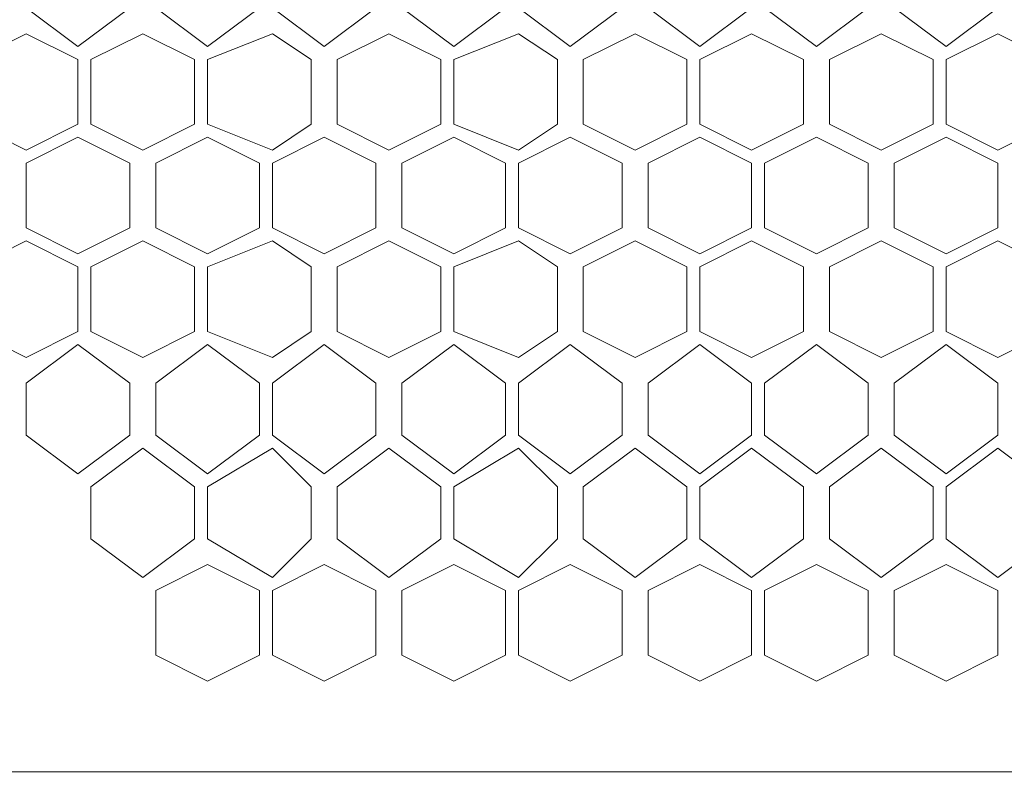
# Model space of a CAD drawing. Units: millimetres. Extents: x 23 to 133, y 12 to 67.
# Drawn here: x 84 to 86, y 31 to 32 of the extents above; entities that cross this region are included whole.
import ezdxf

# ---------------------------------------------------------------- set-up
doc = ezdxf.new("R2010")
doc.units = ezdxf.units.MM
doc.header["$MEASUREMENT"] = 0
doc.layers.add('layer 1', color=7, linetype='Continuous')

msp = doc.modelspace()

# ---------------------------------------------------------------- linework, layer by layer
at = {"layer": 'layer 1', "lineweight": 5}
for points, knots in [([(97.0716, 17.59), (97.0716, 17.59), (97.0926, 17.59), (97.0926, 17.59), (97.0926, 17.59), (97.0926, 66.4909), (97.0926, 66.4909), (97.0926, 66.4909), (97.0926, 66.5118), (97.0926, 66.5118), (97.0926, 66.5118), (97.0507, 66.5327), (97.0507, 66.5327), (97.0507, 66.5327), (96.8834, 66.5327), (96.8834, 66.5327), (96.8834, 66.5327), (96.8625, 66.5118), (96.8625, 66.5118), (96.8625, 66.5118), (96.8416, 66.4909), (96.8416, 66.4909), (96.8416, 66.4909), (83.4974, 66.4909), (83.4974, 66.4909)], [0, 0, 0, 0, 0.125, 0.125, 0.125, 0.25, 0.25, 0.25, 0.375, 0.375, 0.375, 0.5, 0.5, 0.5, 0.625, 0.625, 0.625, 0.75, 0.75, 0.75, 0.875, 0.875, 0.875, 1, 1, 1, 1]), ([(82.2842, 66.47), (82.2842, 66.47), (96.4233, 66.47), (96.4233, 66.47), (96.4233, 66.47), (96.4233, 14.9964), (96.4233, 14.9964), (96.4233, 14.9964), (97.0716, 14.9964), (97.0716, 14.9964), (97.0716, 14.9964), (97.0716, 18.7613), (97.0716, 18.7613)], [0, 0, 0, 0, 0.25, 0.25, 0.25, 0.5, 0.5, 0.5, 0.75, 0.75, 0.75, 1, 1, 1, 1]), ([(95.001, 30.5368), (95.001, 30.5368), (95.001, 32.7957), (95.001, 32.7957), (95.001, 32.7957), (83.7065, 32.7957), (83.7065, 32.7957), (83.7065, 32.7957), (83.7065, 30.5368), (83.7065, 30.5368), (83.7065, 30.5368), (95.001, 30.5368), (95.001, 30.5368)], [0, 0, 0, 0, 0.25, 0.25, 0.25, 0.5, 0.5, 0.5, 0.75, 0.75, 0.75, 1, 1, 1, 1]), ([(84.334, 31.8127), (84.334, 31.8127), (84.2503, 31.7499), (84.2503, 31.7499), (84.2503, 31.7499), (84.1667, 31.8127), (84.1667, 31.8127), (84.1667, 31.8127), (84.1667, 31.8963), (84.1667, 31.8963), (84.1667, 31.8963), (84.2503, 31.9591), (84.2503, 31.9591), (84.2503, 31.9591), (84.334, 31.8963), (84.334, 31.8963), (84.334, 31.8963), (84.334, 31.8127), (84.334, 31.8127)], [0, 0, 0, 0, 0.166667, 0.166667, 0.166667, 0.333333, 0.333333, 0.333333, 0.5, 0.5, 0.5, 0.666667, 0.666667, 0.666667, 0.833333, 0.833333, 0.833333, 1, 1, 1, 1]), ([(84.5431, 31.8127), (84.5431, 31.8127), (84.4595, 31.7499), (84.4595, 31.7499), (84.4595, 31.7499), (84.3758, 31.8127), (84.3758, 31.8127), (84.3758, 31.8127), (84.3758, 31.8963), (84.3758, 31.8963), (84.3758, 31.8963), (84.4595, 31.9591), (84.4595, 31.9591), (84.4595, 31.9591), (84.5431, 31.8963), (84.5431, 31.8963), (84.5431, 31.8963), (84.5431, 31.8127), (84.5431, 31.8127)], [0, 0, 0, 0, 0.166667, 0.166667, 0.166667, 0.333333, 0.333333, 0.333333, 0.5, 0.5, 0.5, 0.666667, 0.666667, 0.666667, 0.833333, 0.833333, 0.833333, 1, 1, 1, 1]), ([(84.7314, 31.8127), (84.7314, 31.8127), (84.6477, 31.7499), (84.6477, 31.7499), (84.6477, 31.7499), (84.5641, 31.8127), (84.5641, 31.8127), (84.5641, 31.8127), (84.5641, 31.8963), (84.5641, 31.8963), (84.5641, 31.8963), (84.6477, 31.9591), (84.6477, 31.9591), (84.6477, 31.9591), (84.7314, 31.8963), (84.7314, 31.8963), (84.7314, 31.8963), (84.7314, 31.8127), (84.7314, 31.8127)], [0, 0, 0, 0, 0.166667, 0.166667, 0.166667, 0.333333, 0.333333, 0.333333, 0.5, 0.5, 0.5, 0.666667, 0.666667, 0.666667, 0.833333, 0.833333, 0.833333, 1, 1, 1, 1]), ([(84.9405, 31.8127), (84.9405, 31.8127), (84.8569, 31.7499), (84.8569, 31.7499), (84.8569, 31.7499), (84.7732, 31.8127), (84.7732, 31.8127), (84.7732, 31.8127), (84.7732, 31.8963), (84.7732, 31.8963), (84.7732, 31.8963), (84.8569, 31.9591), (84.8569, 31.9591), (84.8569, 31.9591), (84.9405, 31.8963), (84.9405, 31.8963), (84.9405, 31.8963), (84.9405, 31.8127), (84.9405, 31.8127)], [0, 0, 0, 0, 0.166667, 0.166667, 0.166667, 0.333333, 0.333333, 0.333333, 0.5, 0.5, 0.5, 0.666667, 0.666667, 0.666667, 0.833333, 0.833333, 0.833333, 1, 1, 1, 1]), ([(85.1288, 31.8127), (85.1288, 31.8127), (85.0451, 31.7499), (85.0451, 31.7499), (85.0451, 31.7499), (84.9615, 31.8127), (84.9615, 31.8127), (84.9615, 31.8127), (84.9615, 31.8963), (84.9615, 31.8963), (84.9615, 31.8963), (85.0451, 31.9591), (85.0451, 31.9591), (85.0451, 31.9591), (85.1288, 31.8963), (85.1288, 31.8963), (85.1288, 31.8963), (85.1288, 31.8127), (85.1288, 31.8127)], [0, 0, 0, 0, 0.166667, 0.166667, 0.166667, 0.333333, 0.333333, 0.333333, 0.5, 0.5, 0.5, 0.666667, 0.666667, 0.666667, 0.833333, 0.833333, 0.833333, 1, 1, 1, 1]), ([(85.3379, 31.8127), (85.3379, 31.8127), (85.2543, 31.7499), (85.2543, 31.7499), (85.2543, 31.7499), (85.1706, 31.8127), (85.1706, 31.8127), (85.1706, 31.8127), (85.1706, 31.8963), (85.1706, 31.8963), (85.1706, 31.8963), (85.2543, 31.9591), (85.2543, 31.9591), (85.2543, 31.9591), (85.3379, 31.8963), (85.3379, 31.8963), (85.3379, 31.8963), (85.3379, 31.8127), (85.3379, 31.8127)], [0, 0, 0, 0, 0.166667, 0.166667, 0.166667, 0.333333, 0.333333, 0.333333, 0.5, 0.5, 0.5, 0.666667, 0.666667, 0.666667, 0.833333, 0.833333, 0.833333, 1, 1, 1, 1]), ([(85.5262, 31.8127), (85.5262, 31.8127), (85.4425, 31.7499), (85.4425, 31.7499), (85.4425, 31.7499), (85.3589, 31.8127), (85.3589, 31.8127), (85.3589, 31.8127), (85.3589, 31.8963), (85.3589, 31.8963), (85.3589, 31.8963), (85.4425, 31.9591), (85.4425, 31.9591), (85.4425, 31.9591), (85.5262, 31.8963), (85.5262, 31.8963), (85.5262, 31.8963), (85.5262, 31.8127), (85.5262, 31.8127)], [0, 0, 0, 0, 0.166667, 0.166667, 0.166667, 0.333333, 0.333333, 0.333333, 0.5, 0.5, 0.5, 0.666667, 0.666667, 0.666667, 0.833333, 0.833333, 0.833333, 1, 1, 1, 1]), ([(85.7353, 31.8127), (85.7353, 31.8127), (85.6517, 31.7499), (85.6517, 31.7499), (85.6517, 31.7499), (85.568, 31.8127), (85.568, 31.8127), (85.568, 31.8127), (85.568, 31.8963), (85.568, 31.8963), (85.568, 31.8963), (85.6517, 31.9591), (85.6517, 31.9591), (85.6517, 31.9591), (85.7353, 31.8963), (85.7353, 31.8963), (85.7353, 31.8963), (85.7353, 31.8127), (85.7353, 31.8127)], [0, 0, 0, 0, 0.166667, 0.166667, 0.166667, 0.333333, 0.333333, 0.333333, 0.5, 0.5, 0.5, 0.666667, 0.666667, 0.666667, 0.833333, 0.833333, 0.833333, 1, 1, 1, 1]), ([(84.2503, 31.6244), (84.2503, 31.6244), (84.1667, 31.5826), (84.1667, 31.5826), (84.1667, 31.5826), (84.083, 31.6244), (84.083, 31.6244), (84.083, 31.6244), (84.083, 31.729), (84.083, 31.729), (84.083, 31.729), (84.1667, 31.7708), (84.1667, 31.7708), (84.1667, 31.7708), (84.2503, 31.729), (84.2503, 31.729), (84.2503, 31.729), (84.2503, 31.6244), (84.2503, 31.6244)], [0, 0, 0, 0, 0.166667, 0.166667, 0.166667, 0.333333, 0.333333, 0.333333, 0.5, 0.5, 0.5, 0.666667, 0.666667, 0.666667, 0.833333, 0.833333, 0.833333, 1, 1, 1, 1]), ([(84.4386, 31.6244), (84.4386, 31.6244), (84.3549, 31.5826), (84.3549, 31.5826), (84.3549, 31.5826), (84.2712, 31.6244), (84.2712, 31.6244), (84.2712, 31.6244), (84.2712, 31.729), (84.2712, 31.729), (84.2712, 31.729), (84.3549, 31.7708), (84.3549, 31.7708), (84.3549, 31.7708), (84.4386, 31.729), (84.4386, 31.729), (84.4386, 31.729), (84.4386, 31.6244), (84.4386, 31.6244)], [0, 0, 0, 0, 0.166667, 0.166667, 0.166667, 0.333333, 0.333333, 0.333333, 0.5, 0.5, 0.5, 0.666667, 0.666667, 0.666667, 0.833333, 0.833333, 0.833333, 1, 1, 1, 1]), ([(84.6268, 31.6244), (84.6268, 31.6244), (84.5641, 31.5826), (84.5641, 31.5826), (84.5641, 31.5826), (84.4595, 31.6244), (84.4595, 31.6244), (84.4595, 31.6244), (84.4595, 31.729), (84.4595, 31.729), (84.4595, 31.729), (84.5641, 31.7708), (84.5641, 31.7708), (84.5641, 31.7708), (84.6268, 31.729), (84.6268, 31.729), (84.6268, 31.729), (84.6268, 31.6244), (84.6268, 31.6244)], [0, 0, 0, 0, 0.166667, 0.166667, 0.166667, 0.333333, 0.333333, 0.333333, 0.5, 0.5, 0.5, 0.666667, 0.666667, 0.666667, 0.833333, 0.833333, 0.833333, 1, 1, 1, 1]), ([(84.836, 31.6244), (84.836, 31.6244), (84.7523, 31.5826), (84.7523, 31.5826), (84.7523, 31.5826), (84.6686, 31.6244), (84.6686, 31.6244), (84.6686, 31.6244), (84.6686, 31.729), (84.6686, 31.729), (84.6686, 31.729), (84.7523, 31.7708), (84.7523, 31.7708), (84.7523, 31.7708), (84.836, 31.729), (84.836, 31.729), (84.836, 31.729), (84.836, 31.6244), (84.836, 31.6244)], [0, 0, 0, 0, 0.166667, 0.166667, 0.166667, 0.333333, 0.333333, 0.333333, 0.5, 0.5, 0.5, 0.666667, 0.666667, 0.666667, 0.833333, 0.833333, 0.833333, 1, 1, 1, 1]), ([(85.0242, 31.6244), (85.0242, 31.6244), (84.9615, 31.5826), (84.9615, 31.5826), (84.9615, 31.5826), (84.8569, 31.6244), (84.8569, 31.6244), (84.8569, 31.6244), (84.8569, 31.729), (84.8569, 31.729), (84.8569, 31.729), (84.9615, 31.7708), (84.9615, 31.7708), (84.9615, 31.7708), (85.0242, 31.729), (85.0242, 31.729), (85.0242, 31.729), (85.0242, 31.6244), (85.0242, 31.6244)], [0, 0, 0, 0, 0.166667, 0.166667, 0.166667, 0.333333, 0.333333, 0.333333, 0.5, 0.5, 0.5, 0.666667, 0.666667, 0.666667, 0.833333, 0.833333, 0.833333, 1, 1, 1, 1]), ([(85.2334, 31.6244), (85.2334, 31.6244), (85.1497, 31.5826), (85.1497, 31.5826), (85.1497, 31.5826), (85.066, 31.6244), (85.066, 31.6244), (85.066, 31.6244), (85.066, 31.729), (85.066, 31.729), (85.066, 31.729), (85.1497, 31.7708), (85.1497, 31.7708), (85.1497, 31.7708), (85.2334, 31.729), (85.2334, 31.729), (85.2334, 31.729), (85.2334, 31.6244), (85.2334, 31.6244)], [0, 0, 0, 0, 0.166667, 0.166667, 0.166667, 0.333333, 0.333333, 0.333333, 0.5, 0.5, 0.5, 0.666667, 0.666667, 0.666667, 0.833333, 0.833333, 0.833333, 1, 1, 1, 1]), ([(85.4216, 31.6244), (85.4216, 31.6244), (85.3379, 31.5826), (85.3379, 31.5826), (85.3379, 31.5826), (85.2543, 31.6244), (85.2543, 31.6244), (85.2543, 31.6244), (85.2543, 31.729), (85.2543, 31.729), (85.2543, 31.729), (85.3379, 31.7708), (85.3379, 31.7708), (85.3379, 31.7708), (85.4216, 31.729), (85.4216, 31.729), (85.4216, 31.729), (85.4216, 31.6244), (85.4216, 31.6244)], [0, 0, 0, 0, 0.166667, 0.166667, 0.166667, 0.333333, 0.333333, 0.333333, 0.5, 0.5, 0.5, 0.666667, 0.666667, 0.666667, 0.833333, 0.833333, 0.833333, 1, 1, 1, 1]), ([(85.6308, 31.6244), (85.6308, 31.6244), (85.5471, 31.5826), (85.5471, 31.5826), (85.5471, 31.5826), (85.4634, 31.6244), (85.4634, 31.6244), (85.4634, 31.6244), (85.4634, 31.729), (85.4634, 31.729), (85.4634, 31.729), (85.5471, 31.7708), (85.5471, 31.7708), (85.5471, 31.7708), (85.6308, 31.729), (85.6308, 31.729), (85.6308, 31.729), (85.6308, 31.6244), (85.6308, 31.6244)], [0, 0, 0, 0, 0.166667, 0.166667, 0.166667, 0.333333, 0.333333, 0.333333, 0.5, 0.5, 0.5, 0.666667, 0.666667, 0.666667, 0.833333, 0.833333, 0.833333, 1, 1, 1, 1]), ([(85.819, 31.6244), (85.819, 31.6244), (85.7353, 31.5826), (85.7353, 31.5826), (85.7353, 31.5826), (85.6517, 31.6244), (85.6517, 31.6244), (85.6517, 31.6244), (85.6517, 31.729), (85.6517, 31.729), (85.6517, 31.729), (85.7353, 31.7708), (85.7353, 31.7708), (85.7353, 31.7708), (85.819, 31.729), (85.819, 31.729), (85.819, 31.729), (85.819, 31.6244), (85.819, 31.6244)], [0, 0, 0, 0, 0.166667, 0.166667, 0.166667, 0.333333, 0.333333, 0.333333, 0.5, 0.5, 0.5, 0.666667, 0.666667, 0.666667, 0.833333, 0.833333, 0.833333, 1, 1, 1, 1]), ([(84.334, 31.4571), (84.334, 31.4571), (84.2503, 31.4153), (84.2503, 31.4153), (84.2503, 31.4153), (84.1667, 31.4571), (84.1667, 31.4571), (84.1667, 31.4571), (84.1667, 31.5617), (84.1667, 31.5617), (84.1667, 31.5617), (84.2503, 31.6035), (84.2503, 31.6035), (84.2503, 31.6035), (84.334, 31.5617), (84.334, 31.5617), (84.334, 31.5617), (84.334, 31.4571), (84.334, 31.4571)], [0, 0, 0, 0, 0.166667, 0.166667, 0.166667, 0.333333, 0.333333, 0.333333, 0.5, 0.5, 0.5, 0.666667, 0.666667, 0.666667, 0.833333, 0.833333, 0.833333, 1, 1, 1, 1]), ([(84.5431, 31.4571), (84.5431, 31.4571), (84.4595, 31.4153), (84.4595, 31.4153), (84.4595, 31.4153), (84.3758, 31.4571), (84.3758, 31.4571), (84.3758, 31.4571), (84.3758, 31.5617), (84.3758, 31.5617), (84.3758, 31.5617), (84.4595, 31.6035), (84.4595, 31.6035), (84.4595, 31.6035), (84.5431, 31.5617), (84.5431, 31.5617), (84.5431, 31.5617), (84.5431, 31.4571), (84.5431, 31.4571)], [0, 0, 0, 0, 0.166667, 0.166667, 0.166667, 0.333333, 0.333333, 0.333333, 0.5, 0.5, 0.5, 0.666667, 0.666667, 0.666667, 0.833333, 0.833333, 0.833333, 1, 1, 1, 1]), ([(84.7314, 31.4571), (84.7314, 31.4571), (84.6477, 31.4153), (84.6477, 31.4153), (84.6477, 31.4153), (84.5641, 31.4571), (84.5641, 31.4571), (84.5641, 31.4571), (84.5641, 31.5617), (84.5641, 31.5617), (84.5641, 31.5617), (84.6477, 31.6035), (84.6477, 31.6035), (84.6477, 31.6035), (84.7314, 31.5617), (84.7314, 31.5617), (84.7314, 31.5617), (84.7314, 31.4571), (84.7314, 31.4571)], [0, 0, 0, 0, 0.166667, 0.166667, 0.166667, 0.333333, 0.333333, 0.333333, 0.5, 0.5, 0.5, 0.666667, 0.666667, 0.666667, 0.833333, 0.833333, 0.833333, 1, 1, 1, 1]), ([(84.9405, 31.4571), (84.9405, 31.4571), (84.8569, 31.4153), (84.8569, 31.4153), (84.8569, 31.4153), (84.7732, 31.4571), (84.7732, 31.4571), (84.7732, 31.4571), (84.7732, 31.5617), (84.7732, 31.5617), (84.7732, 31.5617), (84.8569, 31.6035), (84.8569, 31.6035), (84.8569, 31.6035), (84.9405, 31.5617), (84.9405, 31.5617), (84.9405, 31.5617), (84.9405, 31.4571), (84.9405, 31.4571)], [0, 0, 0, 0, 0.166667, 0.166667, 0.166667, 0.333333, 0.333333, 0.333333, 0.5, 0.5, 0.5, 0.666667, 0.666667, 0.666667, 0.833333, 0.833333, 0.833333, 1, 1, 1, 1]), ([(85.1288, 31.4571), (85.1288, 31.4571), (85.0451, 31.4153), (85.0451, 31.4153), (85.0451, 31.4153), (84.9615, 31.4571), (84.9615, 31.4571), (84.9615, 31.4571), (84.9615, 31.5617), (84.9615, 31.5617), (84.9615, 31.5617), (85.0451, 31.6035), (85.0451, 31.6035), (85.0451, 31.6035), (85.1288, 31.5617), (85.1288, 31.5617), (85.1288, 31.5617), (85.1288, 31.4571), (85.1288, 31.4571)], [0, 0, 0, 0, 0.166667, 0.166667, 0.166667, 0.333333, 0.333333, 0.333333, 0.5, 0.5, 0.5, 0.666667, 0.666667, 0.666667, 0.833333, 0.833333, 0.833333, 1, 1, 1, 1]), ([(85.3379, 31.4571), (85.3379, 31.4571), (85.2543, 31.4153), (85.2543, 31.4153), (85.2543, 31.4153), (85.1706, 31.4571), (85.1706, 31.4571), (85.1706, 31.4571), (85.1706, 31.5617), (85.1706, 31.5617), (85.1706, 31.5617), (85.2543, 31.6035), (85.2543, 31.6035), (85.2543, 31.6035), (85.3379, 31.5617), (85.3379, 31.5617), (85.3379, 31.5617), (85.3379, 31.4571), (85.3379, 31.4571)], [0, 0, 0, 0, 0.166667, 0.166667, 0.166667, 0.333333, 0.333333, 0.333333, 0.5, 0.5, 0.5, 0.666667, 0.666667, 0.666667, 0.833333, 0.833333, 0.833333, 1, 1, 1, 1]), ([(85.5262, 31.4571), (85.5262, 31.4571), (85.4425, 31.4153), (85.4425, 31.4153), (85.4425, 31.4153), (85.3589, 31.4571), (85.3589, 31.4571), (85.3589, 31.4571), (85.3589, 31.5617), (85.3589, 31.5617), (85.3589, 31.5617), (85.4425, 31.6035), (85.4425, 31.6035), (85.4425, 31.6035), (85.5262, 31.5617), (85.5262, 31.5617), (85.5262, 31.5617), (85.5262, 31.4571), (85.5262, 31.4571)], [0, 0, 0, 0, 0.166667, 0.166667, 0.166667, 0.333333, 0.333333, 0.333333, 0.5, 0.5, 0.5, 0.666667, 0.666667, 0.666667, 0.833333, 0.833333, 0.833333, 1, 1, 1, 1]), ([(85.7353, 31.4571), (85.7353, 31.4571), (85.6517, 31.4153), (85.6517, 31.4153), (85.6517, 31.4153), (85.568, 31.4571), (85.568, 31.4571), (85.568, 31.4571), (85.568, 31.5617), (85.568, 31.5617), (85.568, 31.5617), (85.6517, 31.6035), (85.6517, 31.6035), (85.6517, 31.6035), (85.7353, 31.5617), (85.7353, 31.5617), (85.7353, 31.5617), (85.7353, 31.4571), (85.7353, 31.4571)], [0, 0, 0, 0, 0.166667, 0.166667, 0.166667, 0.333333, 0.333333, 0.333333, 0.5, 0.5, 0.5, 0.666667, 0.666667, 0.666667, 0.833333, 0.833333, 0.833333, 1, 1, 1, 1]), ([(84.2503, 31.2898), (84.2503, 31.2898), (84.1667, 31.2479), (84.1667, 31.2479), (84.1667, 31.2479), (84.083, 31.2898), (84.083, 31.2898), (84.083, 31.2898), (84.083, 31.3943), (84.083, 31.3943), (84.083, 31.3943), (84.1667, 31.4362), (84.1667, 31.4362), (84.1667, 31.4362), (84.2503, 31.3943), (84.2503, 31.3943), (84.2503, 31.3943), (84.2503, 31.2898), (84.2503, 31.2898)], [0, 0, 0, 0, 0.166667, 0.166667, 0.166667, 0.333333, 0.333333, 0.333333, 0.5, 0.5, 0.5, 0.666667, 0.666667, 0.666667, 0.833333, 0.833333, 0.833333, 1, 1, 1, 1]), ([(84.4386, 31.2898), (84.4386, 31.2898), (84.3549, 31.2479), (84.3549, 31.2479), (84.3549, 31.2479), (84.2712, 31.2898), (84.2712, 31.2898), (84.2712, 31.2898), (84.2712, 31.3943), (84.2712, 31.3943), (84.2712, 31.3943), (84.3549, 31.4362), (84.3549, 31.4362), (84.3549, 31.4362), (84.4386, 31.3943), (84.4386, 31.3943), (84.4386, 31.3943), (84.4386, 31.2898), (84.4386, 31.2898)], [0, 0, 0, 0, 0.166667, 0.166667, 0.166667, 0.333333, 0.333333, 0.333333, 0.5, 0.5, 0.5, 0.666667, 0.666667, 0.666667, 0.833333, 0.833333, 0.833333, 1, 1, 1, 1]), ([(84.6268, 31.2898), (84.6268, 31.2898), (84.5641, 31.2479), (84.5641, 31.2479), (84.5641, 31.2479), (84.4595, 31.2898), (84.4595, 31.2898), (84.4595, 31.2898), (84.4595, 31.3943), (84.4595, 31.3943), (84.4595, 31.3943), (84.5641, 31.4362), (84.5641, 31.4362), (84.5641, 31.4362), (84.6268, 31.3943), (84.6268, 31.3943), (84.6268, 31.3943), (84.6268, 31.2898), (84.6268, 31.2898)], [0, 0, 0, 0, 0.166667, 0.166667, 0.166667, 0.333333, 0.333333, 0.333333, 0.5, 0.5, 0.5, 0.666667, 0.666667, 0.666667, 0.833333, 0.833333, 0.833333, 1, 1, 1, 1]), ([(84.836, 31.2898), (84.836, 31.2898), (84.7523, 31.2479), (84.7523, 31.2479), (84.7523, 31.2479), (84.6686, 31.2898), (84.6686, 31.2898), (84.6686, 31.2898), (84.6686, 31.3943), (84.6686, 31.3943), (84.6686, 31.3943), (84.7523, 31.4362), (84.7523, 31.4362), (84.7523, 31.4362), (84.836, 31.3943), (84.836, 31.3943), (84.836, 31.3943), (84.836, 31.2898), (84.836, 31.2898)], [0, 0, 0, 0, 0.166667, 0.166667, 0.166667, 0.333333, 0.333333, 0.333333, 0.5, 0.5, 0.5, 0.666667, 0.666667, 0.666667, 0.833333, 0.833333, 0.833333, 1, 1, 1, 1]), ([(85.0242, 31.2898), (85.0242, 31.2898), (84.9615, 31.2479), (84.9615, 31.2479), (84.9615, 31.2479), (84.8569, 31.2898), (84.8569, 31.2898), (84.8569, 31.2898), (84.8569, 31.3943), (84.8569, 31.3943), (84.8569, 31.3943), (84.9615, 31.4362), (84.9615, 31.4362), (84.9615, 31.4362), (85.0242, 31.3943), (85.0242, 31.3943), (85.0242, 31.3943), (85.0242, 31.2898), (85.0242, 31.2898)], [0, 0, 0, 0, 0.166667, 0.166667, 0.166667, 0.333333, 0.333333, 0.333333, 0.5, 0.5, 0.5, 0.666667, 0.666667, 0.666667, 0.833333, 0.833333, 0.833333, 1, 1, 1, 1]), ([(85.2334, 31.2898), (85.2334, 31.2898), (85.1497, 31.2479), (85.1497, 31.2479), (85.1497, 31.2479), (85.066, 31.2898), (85.066, 31.2898), (85.066, 31.2898), (85.066, 31.3943), (85.066, 31.3943), (85.066, 31.3943), (85.1497, 31.4362), (85.1497, 31.4362), (85.1497, 31.4362), (85.2334, 31.3943), (85.2334, 31.3943), (85.2334, 31.3943), (85.2334, 31.2898), (85.2334, 31.2898)], [0, 0, 0, 0, 0.166667, 0.166667, 0.166667, 0.333333, 0.333333, 0.333333, 0.5, 0.5, 0.5, 0.666667, 0.666667, 0.666667, 0.833333, 0.833333, 0.833333, 1, 1, 1, 1]), ([(85.4216, 31.2898), (85.4216, 31.2898), (85.3379, 31.2479), (85.3379, 31.2479), (85.3379, 31.2479), (85.2543, 31.2898), (85.2543, 31.2898), (85.2543, 31.2898), (85.2543, 31.3943), (85.2543, 31.3943), (85.2543, 31.3943), (85.3379, 31.4362), (85.3379, 31.4362), (85.3379, 31.4362), (85.4216, 31.3943), (85.4216, 31.3943), (85.4216, 31.3943), (85.4216, 31.2898), (85.4216, 31.2898)], [0, 0, 0, 0, 0.166667, 0.166667, 0.166667, 0.333333, 0.333333, 0.333333, 0.5, 0.5, 0.5, 0.666667, 0.666667, 0.666667, 0.833333, 0.833333, 0.833333, 1, 1, 1, 1]), ([(85.6308, 31.2898), (85.6308, 31.2898), (85.5471, 31.2479), (85.5471, 31.2479), (85.5471, 31.2479), (85.4634, 31.2898), (85.4634, 31.2898), (85.4634, 31.2898), (85.4634, 31.3943), (85.4634, 31.3943), (85.4634, 31.3943), (85.5471, 31.4362), (85.5471, 31.4362), (85.5471, 31.4362), (85.6308, 31.3943), (85.6308, 31.3943), (85.6308, 31.3943), (85.6308, 31.2898), (85.6308, 31.2898)], [0, 0, 0, 0, 0.166667, 0.166667, 0.166667, 0.333333, 0.333333, 0.333333, 0.5, 0.5, 0.5, 0.666667, 0.666667, 0.666667, 0.833333, 0.833333, 0.833333, 1, 1, 1, 1]), ([(85.819, 31.2898), (85.819, 31.2898), (85.7353, 31.2479), (85.7353, 31.2479), (85.7353, 31.2479), (85.6517, 31.2898), (85.6517, 31.2898), (85.6517, 31.2898), (85.6517, 31.3943), (85.6517, 31.3943), (85.6517, 31.3943), (85.7353, 31.4362), (85.7353, 31.4362), (85.7353, 31.4362), (85.819, 31.3943), (85.819, 31.3943), (85.819, 31.3943), (85.819, 31.2898), (85.819, 31.2898)], [0, 0, 0, 0, 0.166667, 0.166667, 0.166667, 0.333333, 0.333333, 0.333333, 0.5, 0.5, 0.5, 0.666667, 0.666667, 0.666667, 0.833333, 0.833333, 0.833333, 1, 1, 1, 1]), ([(84.334, 31.1224), (84.334, 31.1224), (84.2503, 31.0597), (84.2503, 31.0597), (84.2503, 31.0597), (84.1667, 31.1224), (84.1667, 31.1224), (84.1667, 31.1224), (84.1667, 31.2061), (84.1667, 31.2061), (84.1667, 31.2061), (84.2503, 31.2688), (84.2503, 31.2688), (84.2503, 31.2688), (84.334, 31.2061), (84.334, 31.2061), (84.334, 31.2061), (84.334, 31.1224), (84.334, 31.1224)], [0, 0, 0, 0, 0.166667, 0.166667, 0.166667, 0.333333, 0.333333, 0.333333, 0.5, 0.5, 0.5, 0.666667, 0.666667, 0.666667, 0.833333, 0.833333, 0.833333, 1, 1, 1, 1]), ([(84.5431, 31.1224), (84.5431, 31.1224), (84.4595, 31.0597), (84.4595, 31.0597), (84.4595, 31.0597), (84.3758, 31.1224), (84.3758, 31.1224), (84.3758, 31.1224), (84.3758, 31.2061), (84.3758, 31.2061), (84.3758, 31.2061), (84.4595, 31.2688), (84.4595, 31.2688), (84.4595, 31.2688), (84.5431, 31.2061), (84.5431, 31.2061), (84.5431, 31.2061), (84.5431, 31.1224), (84.5431, 31.1224)], [0, 0, 0, 0, 0.166667, 0.166667, 0.166667, 0.333333, 0.333333, 0.333333, 0.5, 0.5, 0.5, 0.666667, 0.666667, 0.666667, 0.833333, 0.833333, 0.833333, 1, 1, 1, 1]), ([(84.7314, 31.1224), (84.7314, 31.1224), (84.6477, 31.0597), (84.6477, 31.0597), (84.6477, 31.0597), (84.5641, 31.1224), (84.5641, 31.1224), (84.5641, 31.1224), (84.5641, 31.2061), (84.5641, 31.2061), (84.5641, 31.2061), (84.6477, 31.2688), (84.6477, 31.2688), (84.6477, 31.2688), (84.7314, 31.2061), (84.7314, 31.2061), (84.7314, 31.2061), (84.7314, 31.1224), (84.7314, 31.1224)], [0, 0, 0, 0, 0.166667, 0.166667, 0.166667, 0.333333, 0.333333, 0.333333, 0.5, 0.5, 0.5, 0.666667, 0.666667, 0.666667, 0.833333, 0.833333, 0.833333, 1, 1, 1, 1]), ([(84.9405, 31.1224), (84.9405, 31.1224), (84.8569, 31.0597), (84.8569, 31.0597), (84.8569, 31.0597), (84.7732, 31.1224), (84.7732, 31.1224), (84.7732, 31.1224), (84.7732, 31.2061), (84.7732, 31.2061), (84.7732, 31.2061), (84.8569, 31.2688), (84.8569, 31.2688), (84.8569, 31.2688), (84.9405, 31.2061), (84.9405, 31.2061), (84.9405, 31.2061), (84.9405, 31.1224), (84.9405, 31.1224)], [0, 0, 0, 0, 0.166667, 0.166667, 0.166667, 0.333333, 0.333333, 0.333333, 0.5, 0.5, 0.5, 0.666667, 0.666667, 0.666667, 0.833333, 0.833333, 0.833333, 1, 1, 1, 1]), ([(85.1288, 31.1224), (85.1288, 31.1224), (85.0451, 31.0597), (85.0451, 31.0597), (85.0451, 31.0597), (84.9615, 31.1224), (84.9615, 31.1224), (84.9615, 31.1224), (84.9615, 31.2061), (84.9615, 31.2061), (84.9615, 31.2061), (85.0451, 31.2688), (85.0451, 31.2688), (85.0451, 31.2688), (85.1288, 31.2061), (85.1288, 31.2061), (85.1288, 31.2061), (85.1288, 31.1224), (85.1288, 31.1224)], [0, 0, 0, 0, 0.166667, 0.166667, 0.166667, 0.333333, 0.333333, 0.333333, 0.5, 0.5, 0.5, 0.666667, 0.666667, 0.666667, 0.833333, 0.833333, 0.833333, 1, 1, 1, 1]), ([(85.3379, 31.1224), (85.3379, 31.1224), (85.2543, 31.0597), (85.2543, 31.0597), (85.2543, 31.0597), (85.1706, 31.1224), (85.1706, 31.1224), (85.1706, 31.1224), (85.1706, 31.2061), (85.1706, 31.2061), (85.1706, 31.2061), (85.2543, 31.2688), (85.2543, 31.2688), (85.2543, 31.2688), (85.3379, 31.2061), (85.3379, 31.2061), (85.3379, 31.2061), (85.3379, 31.1224), (85.3379, 31.1224)], [0, 0, 0, 0, 0.166667, 0.166667, 0.166667, 0.333333, 0.333333, 0.333333, 0.5, 0.5, 0.5, 0.666667, 0.666667, 0.666667, 0.833333, 0.833333, 0.833333, 1, 1, 1, 1]), ([(85.5262, 31.1224), (85.5262, 31.1224), (85.4425, 31.0597), (85.4425, 31.0597), (85.4425, 31.0597), (85.3589, 31.1224), (85.3589, 31.1224), (85.3589, 31.1224), (85.3589, 31.2061), (85.3589, 31.2061), (85.3589, 31.2061), (85.4425, 31.2688), (85.4425, 31.2688), (85.4425, 31.2688), (85.5262, 31.2061), (85.5262, 31.2061), (85.5262, 31.2061), (85.5262, 31.1224), (85.5262, 31.1224)], [0, 0, 0, 0, 0.166667, 0.166667, 0.166667, 0.333333, 0.333333, 0.333333, 0.5, 0.5, 0.5, 0.666667, 0.666667, 0.666667, 0.833333, 0.833333, 0.833333, 1, 1, 1, 1]), ([(85.7353, 31.1224), (85.7353, 31.1224), (85.6517, 31.0597), (85.6517, 31.0597), (85.6517, 31.0597), (85.568, 31.1224), (85.568, 31.1224), (85.568, 31.1224), (85.568, 31.2061), (85.568, 31.2061), (85.568, 31.2061), (85.6517, 31.2688), (85.6517, 31.2688), (85.6517, 31.2688), (85.7353, 31.2061), (85.7353, 31.2061), (85.7353, 31.2061), (85.7353, 31.1224), (85.7353, 31.1224)], [0, 0, 0, 0, 0.166667, 0.166667, 0.166667, 0.333333, 0.333333, 0.333333, 0.5, 0.5, 0.5, 0.666667, 0.666667, 0.666667, 0.833333, 0.833333, 0.833333, 1, 1, 1, 1]), ([(84.4386, 30.9551), (84.4386, 30.9551), (84.3549, 30.8924), (84.3549, 30.8924), (84.3549, 30.8924), (84.2712, 30.9551), (84.2712, 30.9551), (84.2712, 30.9551), (84.2712, 31.0388), (84.2712, 31.0388), (84.2712, 31.0388), (84.3549, 31.1015), (84.3549, 31.1015), (84.3549, 31.1015), (84.4386, 31.0388), (84.4386, 31.0388), (84.4386, 31.0388), (84.4386, 30.9551), (84.4386, 30.9551)], [0, 0, 0, 0, 0.166667, 0.166667, 0.166667, 0.333333, 0.333333, 0.333333, 0.5, 0.5, 0.5, 0.666667, 0.666667, 0.666667, 0.833333, 0.833333, 0.833333, 1, 1, 1, 1]), ([(84.6268, 30.9551), (84.6268, 30.9551), (84.5641, 30.8924), (84.5641, 30.8924), (84.5641, 30.8924), (84.4595, 30.9551), (84.4595, 30.9551), (84.4595, 30.9551), (84.4595, 31.0388), (84.4595, 31.0388), (84.4595, 31.0388), (84.5641, 31.1015), (84.5641, 31.1015), (84.5641, 31.1015), (84.6268, 31.0388), (84.6268, 31.0388), (84.6268, 31.0388), (84.6268, 30.9551), (84.6268, 30.9551)], [0, 0, 0, 0, 0.166667, 0.166667, 0.166667, 0.333333, 0.333333, 0.333333, 0.5, 0.5, 0.5, 0.666667, 0.666667, 0.666667, 0.833333, 0.833333, 0.833333, 1, 1, 1, 1]), ([(84.836, 30.9551), (84.836, 30.9551), (84.7523, 30.8924), (84.7523, 30.8924), (84.7523, 30.8924), (84.6686, 30.9551), (84.6686, 30.9551), (84.6686, 30.9551), (84.6686, 31.0388), (84.6686, 31.0388), (84.6686, 31.0388), (84.7523, 31.1015), (84.7523, 31.1015), (84.7523, 31.1015), (84.836, 31.0388), (84.836, 31.0388), (84.836, 31.0388), (84.836, 30.9551), (84.836, 30.9551)], [0, 0, 0, 0, 0.166667, 0.166667, 0.166667, 0.333333, 0.333333, 0.333333, 0.5, 0.5, 0.5, 0.666667, 0.666667, 0.666667, 0.833333, 0.833333, 0.833333, 1, 1, 1, 1]), ([(85.0242, 30.9551), (85.0242, 30.9551), (84.9615, 30.8924), (84.9615, 30.8924), (84.9615, 30.8924), (84.8569, 30.9551), (84.8569, 30.9551), (84.8569, 30.9551), (84.8569, 31.0388), (84.8569, 31.0388), (84.8569, 31.0388), (84.9615, 31.1015), (84.9615, 31.1015), (84.9615, 31.1015), (85.0242, 31.0388), (85.0242, 31.0388), (85.0242, 31.0388), (85.0242, 30.9551), (85.0242, 30.9551)], [0, 0, 0, 0, 0.166667, 0.166667, 0.166667, 0.333333, 0.333333, 0.333333, 0.5, 0.5, 0.5, 0.666667, 0.666667, 0.666667, 0.833333, 0.833333, 0.833333, 1, 1, 1, 1]), ([(85.2334, 30.9551), (85.2334, 30.9551), (85.1497, 30.8924), (85.1497, 30.8924), (85.1497, 30.8924), (85.066, 30.9551), (85.066, 30.9551), (85.066, 30.9551), (85.066, 31.0388), (85.066, 31.0388), (85.066, 31.0388), (85.1497, 31.1015), (85.1497, 31.1015), (85.1497, 31.1015), (85.2334, 31.0388), (85.2334, 31.0388), (85.2334, 31.0388), (85.2334, 30.9551), (85.2334, 30.9551)], [0, 0, 0, 0, 0.166667, 0.166667, 0.166667, 0.333333, 0.333333, 0.333333, 0.5, 0.5, 0.5, 0.666667, 0.666667, 0.666667, 0.833333, 0.833333, 0.833333, 1, 1, 1, 1]), ([(85.4216, 30.9551), (85.4216, 30.9551), (85.3379, 30.8924), (85.3379, 30.8924), (85.3379, 30.8924), (85.2543, 30.9551), (85.2543, 30.9551), (85.2543, 30.9551), (85.2543, 31.0388), (85.2543, 31.0388), (85.2543, 31.0388), (85.3379, 31.1015), (85.3379, 31.1015), (85.3379, 31.1015), (85.4216, 31.0388), (85.4216, 31.0388), (85.4216, 31.0388), (85.4216, 30.9551), (85.4216, 30.9551)], [0, 0, 0, 0, 0.166667, 0.166667, 0.166667, 0.333333, 0.333333, 0.333333, 0.5, 0.5, 0.5, 0.666667, 0.666667, 0.666667, 0.833333, 0.833333, 0.833333, 1, 1, 1, 1]), ([(85.6308, 30.9551), (85.6308, 30.9551), (85.5471, 30.8924), (85.5471, 30.8924), (85.5471, 30.8924), (85.4634, 30.9551), (85.4634, 30.9551), (85.4634, 30.9551), (85.4634, 31.0388), (85.4634, 31.0388), (85.4634, 31.0388), (85.5471, 31.1015), (85.5471, 31.1015), (85.5471, 31.1015), (85.6308, 31.0388), (85.6308, 31.0388), (85.6308, 31.0388), (85.6308, 30.9551), (85.6308, 30.9551)], [0, 0, 0, 0, 0.166667, 0.166667, 0.166667, 0.333333, 0.333333, 0.333333, 0.5, 0.5, 0.5, 0.666667, 0.666667, 0.666667, 0.833333, 0.833333, 0.833333, 1, 1, 1, 1]), ([(85.819, 30.9551), (85.819, 30.9551), (85.7353, 30.8924), (85.7353, 30.8924), (85.7353, 30.8924), (85.6517, 30.9551), (85.6517, 30.9551), (85.6517, 30.9551), (85.6517, 31.0388), (85.6517, 31.0388), (85.6517, 31.0388), (85.7353, 31.1015), (85.7353, 31.1015), (85.7353, 31.1015), (85.819, 31.0388), (85.819, 31.0388), (85.819, 31.0388), (85.819, 30.9551), (85.819, 30.9551)], [0, 0, 0, 0, 0.166667, 0.166667, 0.166667, 0.333333, 0.333333, 0.333333, 0.5, 0.5, 0.5, 0.666667, 0.666667, 0.666667, 0.833333, 0.833333, 0.833333, 1, 1, 1, 1]), ([(84.5431, 30.7669), (84.5431, 30.7669), (84.4595, 30.725), (84.4595, 30.725), (84.4595, 30.725), (84.3758, 30.7669), (84.3758, 30.7669), (84.3758, 30.7669), (84.3758, 30.8714), (84.3758, 30.8714), (84.3758, 30.8714), (84.4595, 30.9133), (84.4595, 30.9133), (84.4595, 30.9133), (84.5431, 30.8714), (84.5431, 30.8714), (84.5431, 30.8714), (84.5431, 30.7669), (84.5431, 30.7669)], [0, 0, 0, 0, 0.166667, 0.166667, 0.166667, 0.333333, 0.333333, 0.333333, 0.5, 0.5, 0.5, 0.666667, 0.666667, 0.666667, 0.833333, 0.833333, 0.833333, 1, 1, 1, 1]), ([(84.7314, 30.7669), (84.7314, 30.7669), (84.6477, 30.725), (84.6477, 30.725), (84.6477, 30.725), (84.5641, 30.7669), (84.5641, 30.7669), (84.5641, 30.7669), (84.5641, 30.8714), (84.5641, 30.8714), (84.5641, 30.8714), (84.6477, 30.9133), (84.6477, 30.9133), (84.6477, 30.9133), (84.7314, 30.8714), (84.7314, 30.8714), (84.7314, 30.8714), (84.7314, 30.7669), (84.7314, 30.7669)], [0, 0, 0, 0, 0.166667, 0.166667, 0.166667, 0.333333, 0.333333, 0.333333, 0.5, 0.5, 0.5, 0.666667, 0.666667, 0.666667, 0.833333, 0.833333, 0.833333, 1, 1, 1, 1]), ([(84.9405, 30.7669), (84.9405, 30.7669), (84.8569, 30.725), (84.8569, 30.725), (84.8569, 30.725), (84.7732, 30.7669), (84.7732, 30.7669), (84.7732, 30.7669), (84.7732, 30.8714), (84.7732, 30.8714), (84.7732, 30.8714), (84.8569, 30.9133), (84.8569, 30.9133), (84.8569, 30.9133), (84.9405, 30.8714), (84.9405, 30.8714), (84.9405, 30.8714), (84.9405, 30.7669), (84.9405, 30.7669)], [0, 0, 0, 0, 0.166667, 0.166667, 0.166667, 0.333333, 0.333333, 0.333333, 0.5, 0.5, 0.5, 0.666667, 0.666667, 0.666667, 0.833333, 0.833333, 0.833333, 1, 1, 1, 1]), ([(85.1288, 30.7669), (85.1288, 30.7669), (85.0451, 30.725), (85.0451, 30.725), (85.0451, 30.725), (84.9615, 30.7669), (84.9615, 30.7669), (84.9615, 30.7669), (84.9615, 30.8714), (84.9615, 30.8714), (84.9615, 30.8714), (85.0451, 30.9133), (85.0451, 30.9133), (85.0451, 30.9133), (85.1288, 30.8714), (85.1288, 30.8714), (85.1288, 30.8714), (85.1288, 30.7669), (85.1288, 30.7669)], [0, 0, 0, 0, 0.166667, 0.166667, 0.166667, 0.333333, 0.333333, 0.333333, 0.5, 0.5, 0.5, 0.666667, 0.666667, 0.666667, 0.833333, 0.833333, 0.833333, 1, 1, 1, 1]), ([(85.3379, 30.7669), (85.3379, 30.7669), (85.2543, 30.725), (85.2543, 30.725), (85.2543, 30.725), (85.1706, 30.7669), (85.1706, 30.7669), (85.1706, 30.7669), (85.1706, 30.8714), (85.1706, 30.8714), (85.1706, 30.8714), (85.2543, 30.9133), (85.2543, 30.9133), (85.2543, 30.9133), (85.3379, 30.8714), (85.3379, 30.8714), (85.3379, 30.8714), (85.3379, 30.7669), (85.3379, 30.7669)], [0, 0, 0, 0, 0.166667, 0.166667, 0.166667, 0.333333, 0.333333, 0.333333, 0.5, 0.5, 0.5, 0.666667, 0.666667, 0.666667, 0.833333, 0.833333, 0.833333, 1, 1, 1, 1]), ([(85.5262, 30.7669), (85.5262, 30.7669), (85.4425, 30.725), (85.4425, 30.725), (85.4425, 30.725), (85.3589, 30.7669), (85.3589, 30.7669), (85.3589, 30.7669), (85.3589, 30.8714), (85.3589, 30.8714), (85.3589, 30.8714), (85.4425, 30.9133), (85.4425, 30.9133), (85.4425, 30.9133), (85.5262, 30.8714), (85.5262, 30.8714), (85.5262, 30.8714), (85.5262, 30.7669), (85.5262, 30.7669)], [0, 0, 0, 0, 0.166667, 0.166667, 0.166667, 0.333333, 0.333333, 0.333333, 0.5, 0.5, 0.5, 0.666667, 0.666667, 0.666667, 0.833333, 0.833333, 0.833333, 1, 1, 1, 1]), ([(85.7353, 30.7669), (85.7353, 30.7669), (85.6517, 30.725), (85.6517, 30.725), (85.6517, 30.725), (85.568, 30.7669), (85.568, 30.7669), (85.568, 30.7669), (85.568, 30.8714), (85.568, 30.8714), (85.568, 30.8714), (85.6517, 30.9133), (85.6517, 30.9133), (85.6517, 30.9133), (85.7353, 30.8714), (85.7353, 30.8714), (85.7353, 30.8714), (85.7353, 30.7669), (85.7353, 30.7669)], [0, 0, 0, 0, 0.166667, 0.166667, 0.166667, 0.333333, 0.333333, 0.333333, 0.5, 0.5, 0.5, 0.666667, 0.666667, 0.666667, 0.833333, 0.833333, 0.833333, 1, 1, 1, 1])]:
    msp.add_open_spline(points, degree=3, knots=knots, dxfattribs=at)
msp.add_open_spline([(83.7065, 30.5786), (83.7065, 30.5786), (95.001, 30.5786), (95.001, 30.5786)], degree=3, dxfattribs=at)

doc.saveas('drawing.dxf')
